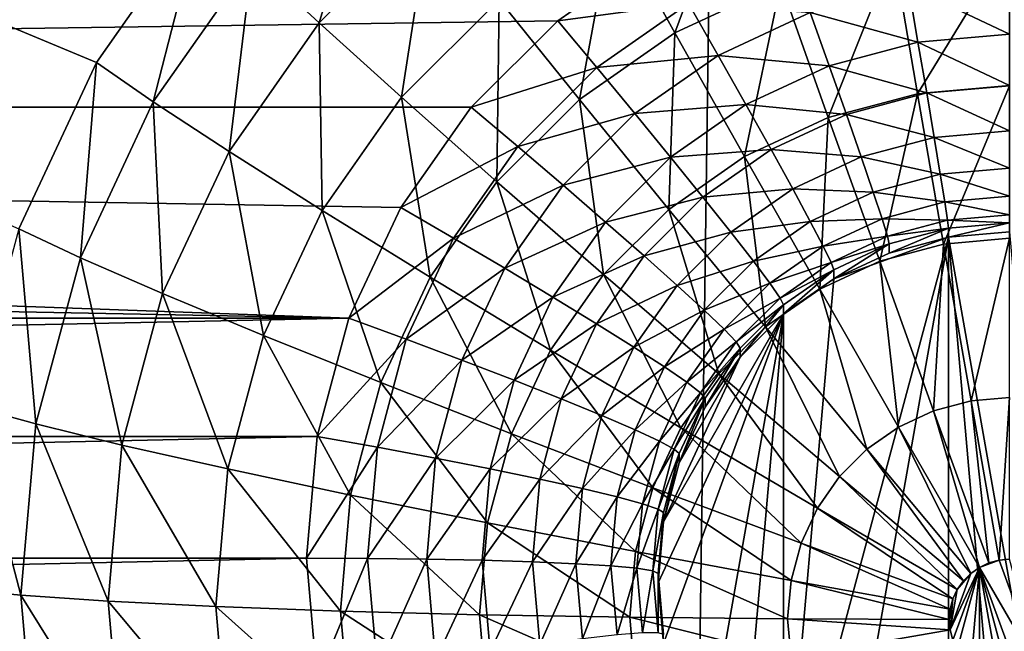
# Model space of a CAD drawing. Extents: x -162 to 162, y -162 to 162.
# Drawn here: x 4 to 5, y 58 to 59 of the extents above; entities that cross this region are included whole.
import ezdxf

# ---------------------------------------------------------------- set-up
doc = ezdxf.new("R2010")
doc.units = 0
doc.layers.add('L1', color=7, linetype='CONTINUOUS')
doc.layers.add('L5', color=7, linetype='CONTINUOUS')

msp = doc.modelspace()

# ---------------------------------------------------------------- linework, layer by layer
at = {"layer": 'L1', "color": 7}
for points in [[(0, 39.85, 9.402568), (0, 156.7617, 14.50704), (11.71482, 156.3234, 14.50704)], [(0, 156.5187, 17.50419), (0, 39.85, 12.40543), (5.927143, 156.5187, 17.50419)], [(5.927143, 156.5187, 17.50419), (0, 39.85, 12.40543), (4.30189, 39.52762, 12.40543)], [(5.927143, 156.5187, 17.50419), (4.30189, 39.52762, 12.40543), (16.9326, 155.6839, 17.50419)], [(0, 39.85, 9.402568), (11.71482, 156.3234, 14.50704), (4.30189, 39.52762, 9.402568)], [(4.30189, 39.52762, 9.402568), (11.71482, 156.3234, 14.50704), (16.93678, 155.735, 14.50704)], [(4.30189, 39.52762, 9.402568), (16.93678, 155.735, 14.50704), (5.939334, 39.40491, 9.402568)], [(16.9326, 155.6839, 17.50419), (4.30189, 39.52762, 12.40543), (17.74748, 155.6222, 17.50419)], [(17.74748, 155.6222, 17.50419), (4.30189, 39.52762, 12.40543), (5.939334, 39.40491, 12.40543)]]:
    msp.add_3dface(points, dxfattribs=at)
at = {"layer": 'L5', "color": 7}
for points in [[(-4.357213, 58.95221, 9.510999), (-4.5, 59.05209, 9.51536), (7.5, 63.7514, 9.720536)], [(7.5, 63.7514, 9.720536), (-4.233956, 58.82907, 9.505622), (-4.357213, 58.95221, 9.510999)], [(7.5, 63.7514, 9.720536), (4.65798, 59.12569, 9.518573), (-4.233956, 58.82907, 9.505622)], [(-7.5, 63.56452, 10.71333), (3.590461, 58.65582, 10.49901), (3.700962, 58.89256, 10.50935)], [(-7.5, 63.56452, 10.71333), (3.700962, 58.89256, 10.50935), (3.850933, 59.10654, 10.51869)], [(4.017848, 58.94895, 10.91708), (4.095817, 59.21061, 10.73427), (3.922436, 59.0374, 10.72671)], [(4.175877, 59.10683, 10.92397), (4.095817, 59.21061, 10.73427), (4.017848, 58.94895, 10.91708)], [(4.524094, 58.93517, 11.23664), (4.61376, 59.17826, 11.09992), (4.435356, 59.09514, 11.09629)], [(4.674461, 59.00522, 11.2397), (4.61376, 59.17826, 11.09992), (4.524094, 58.93517, 11.23664)], [(-4.233956, 58.82907, 9.505622), (4.65798, 59.12569, 9.518573), (4.5, 59.05209, 9.51536)], [(3.781797, 58.83674, 10.71795), (3.850933, 59.10654, 10.51869), (3.700962, 58.89256, 10.50935)], [(3.922436, 59.0374, 10.72671), (3.850933, 59.10654, 10.51869), (3.781797, 58.83674, 10.71795)], [(4.134914, 58.84328, 11.08529), (4.175877, 59.10683, 10.92397), (4.017848, 58.94895, 10.91708)], [(4.274107, 58.98234, 11.09136), (4.175877, 59.10683, 10.92397), (4.134914, 58.84328, 11.08529)], [(4.388187, 58.8401, 11.23249), (4.435356, 59.09514, 11.09629), (4.274107, 58.98234, 11.09136)], [(4.524094, 58.93517, 11.23664), (4.435356, 59.09514, 11.09629), (4.388187, 58.8401, 11.23249)], [(-4.233956, 58.82907, 9.505622), (4.5, 59.05209, 9.51536), (4.357212, 58.95221, 9.510999)], [(4.5, 59.05209, 9.51536), (4.543412, 58.97664, 9.519668), (4.357212, 58.95221, 9.510999)], [(4.869091, 58.84821, 11.35122), (5, 59.06257, 11.2422), (4.834719, 59.04812, 11.24157)], [(5, 58.85965, 11.35172), (5, 59.06257, 11.2422), (4.869091, 58.84821, 11.35122)], [(4.742161, 58.81424, 11.34974), (4.834719, 59.04812, 11.24157), (4.674461, 59.00522, 11.2397)], [(4.869091, 58.84821, 11.35122), (4.834719, 59.04812, 11.24157), (4.742161, 58.81424, 11.34974)], [(3.889662, 58.76606, 10.90909), (3.922436, 59.0374, 10.72671), (3.781797, 58.83674, 10.71795)], [(4.017848, 58.94895, 10.91708), (3.922436, 59.0374, 10.72671), (3.889662, 58.76606, 10.90909)], [(5, 59.01378, 9.543869), (5, 58.93326, 9.577222), (4.856047, 59.0012, 9.543319)], [(4.623064, 58.75875, 11.34731), (4.674461, 59.00522, 11.2397), (4.524094, 58.93517, 11.23664)], [(4.742161, 58.81424, 11.34974), (4.674461, 59.00522, 11.2397), (4.623064, 58.75875, 11.34731)], [(4.856047, 59.0012, 9.543319), (4.869764, 58.92187, 9.576725), (4.716469, 58.96383, 9.541688)], [(4.856047, 59.0012, 9.543319), (5, 58.93326, 9.577222), (4.869764, 58.92187, 9.576725)], [(4.27087, 58.72289, 11.22737), (4.274107, 58.98234, 11.09136), (4.134914, 58.84328, 11.08529)], [(4.388187, 58.8401, 11.23249), (4.274107, 58.98234, 11.09136), (4.27087, 58.72289, 11.22737)], [(4.357212, 58.95221, 9.510999), (4.543412, 58.97664, 9.519668), (4.413022, 58.88543, 9.515686)], [(4.543412, 58.97664, 9.519668), (4.585505, 58.90282, 9.539024), (4.413022, 58.88543, 9.515686)], [(4.543412, 58.97664, 9.519668), (4.716469, 58.96383, 9.541688), (4.585505, 58.90282, 9.539024)], [(4.716469, 58.96383, 9.541688), (4.743485, 58.88807, 9.575249), (4.585505, 58.90282, 9.539024)], [(4.716469, 58.96383, 9.541688), (4.869764, 58.92187, 9.576725), (4.743485, 58.88807, 9.575249)], [(4.357212, 58.95221, 9.510999), (4.233955, 58.82907, 9.505622), (-4.233956, 58.82907, 9.505622)], [(4.022007, 58.68219, 11.07826), (4.017848, 58.94895, 10.91708), (3.889662, 58.76606, 10.90909)], [(4.134914, 58.84328, 11.08529), (4.017848, 58.94895, 10.91708), (4.022007, 58.68219, 11.07826)], [(4.357212, 58.95221, 9.510999), (4.413022, 58.88543, 9.515686), (4.233955, 58.82907, 9.505622)], [(4.515421, 58.68345, 11.34403), (4.524094, 58.93517, 11.23664), (4.388187, 58.8401, 11.23249)], [(4.623064, 58.75875, 11.34731), (4.524094, 58.93517, 11.23664), (4.515421, 58.68345, 11.34403)], [(5, 58.93326, 9.577222), (5, 58.85975, 9.624051), (4.869764, 58.92187, 9.576725)], [(4.869764, 58.92187, 9.576725), (4.882161, 58.84945, 9.623601), (4.743485, 58.88807, 9.575249)], [(4.869764, 58.92187, 9.576725), (5, 58.85975, 9.624051), (4.882161, 58.84945, 9.623601)], [(4.413022, 58.88543, 9.515686), (4.585505, 58.90282, 9.539024), (4.467135, 58.82002, 9.535409)], [(4.585505, 58.90282, 9.539024), (4.625, 58.83287, 9.572839), (4.467135, 58.82002, 9.535409)], [(4.585505, 58.90282, 9.539024), (4.743485, 58.88807, 9.575249), (4.625, 58.83287, 9.572839)], [(3.678172, 58.61472, 10.70826), (3.700962, 58.89256, 10.50935), (3.590461, 58.65582, 10.49901)], [(3.781797, 58.83674, 10.71795), (3.700962, 58.89256, 10.50935), (3.678172, 58.61472, 10.70826)], [(4.233955, 58.82907, 9.505622), (4.413022, 58.88543, 9.515686), (4.300467, 58.77298, 9.510776)], [(4.413022, 58.88543, 9.515686), (4.467135, 58.82002, 9.535409), (4.300467, 58.77298, 9.510776)], [(4.743485, 58.88807, 9.575249), (4.767903, 58.81886, 9.622266), (4.625, 58.83287, 9.572839)], [(4.743485, 58.88807, 9.575249), (4.882161, 58.84945, 9.623601), (4.767903, 58.81886, 9.622266)], [(4.906205, 58.63416, 11.42848), (5, 58.85965, 11.35172), (4.869091, 58.84821, 11.35122)], [(5, 58.85975, 9.624051), (5, 58.79549, 9.682933), (4.882161, 58.84945, 9.623601)], [(5, 58.64236, 11.42884), (5, 58.85965, 11.35172), (4.906205, 58.63416, 11.42848)], [(4.175707, 58.58711, 11.22145), (4.134914, 58.84328, 11.08529), (4.022007, 58.68219, 11.07826)], [(4.27087, 58.72289, 11.22737), (4.134914, 58.84328, 11.08529), (4.175707, 58.58711, 11.22145)], [(4.815259, 58.60981, 11.42742), (4.869091, 58.84821, 11.35122), (4.742161, 58.81424, 11.34974)], [(4.882161, 58.84945, 9.623601), (4.892863, 58.78613, 9.682524), (4.767903, 58.81886, 9.622266)], [(4.906205, 58.63416, 11.42848), (4.869091, 58.84821, 11.35122), (4.815259, 58.60981, 11.42742)], [(4.882161, 58.84945, 9.623601), (5, 58.79549, 9.682933), (4.892863, 58.78613, 9.682524)], [(4.233955, 58.82907, 9.505622), (4.133975, 58.68642, 9.499393), (-4.233956, 58.82907, 9.505622)], [(-4.233956, 58.82907, 9.505622), (4.133975, 58.68642, 9.499393), (4.060308, 58.52859, 9.492503)], [(-4.233956, 58.82907, 9.505622), (4.060308, 58.52859, 9.492503), (-4.133975, 58.68642, 9.499393)], [(3.795212, 58.5637, 10.90026), (3.781797, 58.83674, 10.71795), (3.678172, 58.61472, 10.70826)], [(3.889662, 58.76606, 10.90909), (3.781797, 58.83674, 10.71795), (3.795212, 58.5637, 10.90026)], [(4.233955, 58.82907, 9.505622), (4.300467, 58.77298, 9.510776), (4.133975, 58.68642, 9.499393)], [(4.422501, 58.59062, 11.33997), (4.388187, 58.8401, 11.23249), (4.27087, 58.72289, 11.22737)], [(4.515421, 58.68345, 11.34403), (4.388187, 58.8401, 11.23249), (4.422501, 58.59062, 11.33997)], [(4.467135, 58.82002, 9.535409), (4.625, 58.83287, 9.572839), (4.517909, 58.75796, 9.569569)], [(4.625, 58.83287, 9.572839), (4.660697, 58.76892, 9.620085), (4.517909, 58.75796, 9.569569)], [(4.625, 58.83287, 9.572839), (4.767903, 58.81886, 9.622266), (4.660697, 58.76892, 9.620085)], [(4.300467, 58.77298, 9.510776), (4.467135, 58.82002, 9.535409), (4.364957, 58.71793, 9.530952)], [(4.467135, 58.82002, 9.535409), (4.517909, 58.75796, 9.569569), (4.364957, 58.71793, 9.530952)], [(4.729928, 58.57006, 11.42568), (4.742161, 58.81424, 11.34974), (4.623064, 58.75875, 11.34731)], [(4.767903, 58.81886, 9.622266), (4.788981, 58.75832, 9.68131), (4.660697, 58.76892, 9.620085)], [(4.815259, 58.60981, 11.42742), (4.742161, 58.81424, 11.34974), (4.729928, 58.57006, 11.42568)], [(4.767903, 58.81886, 9.622266), (4.892863, 58.78613, 9.682524), (4.788981, 58.75832, 9.68131)], [(4.892863, 58.78613, 9.682524), (4.901544, 58.73383, 9.751702), (4.788981, 58.75832, 9.68131)], [(5, 58.79549, 9.682933), (5, 58.74243, 9.752078), (4.892863, 58.78613, 9.682524)], [(4.892863, 58.78613, 9.682524), (5, 58.74243, 9.752078), (4.901544, 58.73383, 9.751702)], [(4.133975, 58.68642, 9.499393), (4.300467, 58.77298, 9.510776), (4.209166, 58.64271, 9.505088)], [(4.300467, 58.77298, 9.510776), (4.364957, 58.71793, 9.530952), (4.209166, 58.64271, 9.505088)], [(3.938816, 58.50395, 11.07047), (3.889662, 58.76606, 10.90909), (3.795212, 58.5637, 10.90026)], [(4.022007, 58.68219, 11.07826), (3.889662, 58.76606, 10.90909), (3.938816, 58.50395, 11.07047)], [(4.364957, 58.71793, 9.530952), (4.517909, 58.75796, 9.569569), (4.425467, 58.6656, 9.565536)], [(4.517909, 58.75796, 9.569569), (4.563801, 58.70114, 9.617126), (4.425467, 58.6656, 9.565536)], [(4.652802, 58.51611, 11.42333), (4.623064, 58.75875, 11.34731), (4.515421, 58.68345, 11.34403)], [(4.517909, 58.75796, 9.569569), (4.660697, 58.76892, 9.620085), (4.563801, 58.70114, 9.617126)], [(4.660697, 58.76892, 9.620085), (4.691511, 58.71291, 9.679327), (4.563801, 58.70114, 9.617126)], [(4.729928, 58.57006, 11.42568), (4.623064, 58.75875, 11.34731), (4.652802, 58.51611, 11.42333)], [(4.660697, 58.76892, 9.620085), (4.788981, 58.75832, 9.68131), (4.691511, 58.71291, 9.679327)], [(4.788981, 58.75832, 9.68131), (4.806079, 58.70827, 9.750586), (4.691511, 58.71291, 9.679327)], [(4.788981, 58.75832, 9.68131), (4.901544, 58.73383, 9.751702), (4.806079, 58.70827, 9.750586)], [(4.901544, 58.73383, 9.751702), (4.90794, 58.69415, 9.829034), (4.806079, 58.70827, 9.750586)], [(5, 58.74243, 9.752078), (5, 58.70219, 9.829385), (4.901544, 58.73383, 9.751702)], [(4.901544, 58.73383, 9.751702), (5, 58.70219, 9.829385), (4.90794, 58.69415, 9.829034)], [(4.347128, 58.48308, 11.33528), (4.27087, 58.72289, 11.22737), (4.175707, 58.58711, 11.22145)], [(4.209166, 58.64271, 9.505088), (4.364957, 58.71793, 9.530952), (4.282074, 58.59968, 9.525789)], [(4.422501, 58.59062, 11.33997), (4.27087, 58.72289, 11.22737), (4.347128, 58.48308, 11.33528)], [(4.364957, 58.71793, 9.530952), (4.425467, 58.6656, 9.565536), (4.282074, 58.59968, 9.525789)], [(4.563801, 58.70114, 9.617126), (4.691511, 58.71291, 9.679327), (4.603414, 58.65128, 9.676636)], [(4.691511, 58.71291, 9.679327), (4.716506, 58.66655, 9.748764), (4.603414, 58.65128, 9.676636)], [(4.691511, 58.71291, 9.679327), (4.806079, 58.70827, 9.750586), (4.716506, 58.66655, 9.748764)], [(4.806079, 58.70827, 9.750586), (4.818677, 58.67025, 9.827991), (4.716506, 58.66655, 9.748764)], [(4.806079, 58.70827, 9.750586), (4.90794, 58.69415, 9.829034), (4.818677, 58.67025, 9.827991)], [(5, 58.70219, 9.829385), (5, 58.67598, 9.912508), (4.90794, 58.69415, 9.829034)], [(4.425467, 58.6656, 9.565536), (4.563801, 58.70114, 9.617126), (4.480158, 58.61757, 9.613478)], [(4.563801, 58.70114, 9.617126), (4.603414, 58.65128, 9.676636), (4.480158, 58.61757, 9.613478)], [(4.90794, 58.69415, 9.829034), (4.911857, 58.66828, 9.912171), (4.818677, 58.67025, 9.827991)], [(4.90794, 58.69415, 9.829034), (5, 58.67598, 9.912508), (4.911857, 58.66828, 9.912171)], [(-4.133975, 58.68642, 9.499393), (4.060308, 58.52859, 9.492503), (-4.060308, 58.52859, 9.492503)], [(4.105589, 58.43689, 11.21489), (4.022007, 58.68219, 11.07826), (3.938816, 58.50395, 11.07047)], [(4.175707, 58.58711, 11.22145), (4.022007, 58.68219, 11.07826), (4.105589, 58.43689, 11.21489)], [(4.133975, 58.68642, 9.499393), (4.209166, 58.64271, 9.505088), (4.060308, 58.52859, 9.492503)], [(4.586225, 58.4496, 11.42042), (4.515421, 58.68345, 11.34403), (4.422501, 58.59062, 11.33997)], [(4.652802, 58.51611, 11.42333), (4.515421, 58.68345, 11.34403), (4.586225, 58.4496, 11.42042)], [(5, 58.67598, 9.912508), (5, 58.66461, 9.998918), (4.911857, 58.66828, 9.912171)], [(4.282074, 58.59968, 9.525789), (4.425467, 58.6656, 9.565536), (4.350481, 58.55861, 9.560864)], [(4.425467, 58.6656, 9.565536), (4.480158, 58.61757, 9.613478), (4.350481, 58.55861, 9.560864)], [(4.603414, 58.65128, 9.676636), (4.716506, 58.66655, 9.748764), (4.635548, 58.60991, 9.746292)], [(4.716506, 58.66655, 9.748764), (4.734923, 58.63123, 9.826288), (4.635548, 58.60991, 9.746292)], [(4.716506, 58.66655, 9.748764), (4.818677, 58.67025, 9.827991), (4.734923, 58.63123, 9.826288)], [(4.818677, 58.67025, 9.827991), (4.826392, 58.6454, 9.911172), (4.734923, 58.63123, 9.826288)], [(4.818677, 58.67025, 9.827991), (4.911857, 58.66828, 9.912171), (4.826392, 58.6454, 9.911172)], [(4.911857, 58.66828, 9.912171), (4.913176, 58.65702, 9.998587), (4.826392, 58.6454, 9.911172)], [(4.911857, 58.66828, 9.912171), (5, 58.66461, 9.998918), (4.913176, 58.65702, 9.998587)], [(4.913176, 58.64393, 10.2983), (5, 58.66461, 9.998918), (5, 58.65152, 10.29863)], [(4.913176, 58.64393, 10.2983), (4.913176, 58.65702, 9.998587), (5, 58.66461, 9.998918)], [(3.614711, 58.37811, 10.69793), (3.590461, 58.65582, 10.49901), (3.522788, 58.4035, 10.48799)], [(3.678172, 58.61472, 10.70826), (3.590461, 58.65582, 10.49901), (3.614711, 58.37811, 10.69793)], [(4.480158, 58.61757, 9.613478), (4.603414, 58.65128, 9.676636), (4.527368, 58.57531, 9.673319)], [(4.603414, 58.65128, 9.676636), (4.635548, 58.60991, 9.746292), (4.527368, 58.57531, 9.673319)], [(4.734923, 58.63123, 9.826288), (4.826392, 58.6454, 9.911172), (4.746202, 58.60804, 9.909541)], [(4.826392, 58.6454, 9.911172), (4.82899, 58.63448, 9.997603), (4.746202, 58.60804, 9.909541)], [(4.826392, 58.6454, 9.911172), (4.913176, 58.65702, 9.998587), (4.82899, 58.63448, 9.997603)], [(4.82899, 58.6214, 10.29732), (4.82899, 58.63448, 9.997603), (4.913176, 58.65702, 9.998587)], [(4.82899, 58.6214, 10.29732), (4.913176, 58.65702, 9.998587), (4.913176, 58.64393, 10.2983)], [(5, 58.65152, 10.29863), (5.086824, 57.66006, 10.25534), (4.913176, 58.64393, 10.2983)], [(4.060308, 58.52859, 9.492503), (4.209166, 58.64271, 9.505088), (4.141895, 58.49859, 9.498796)], [(4.209166, 58.64271, 9.505088), (4.282074, 58.59968, 9.525789), (4.141895, 58.49859, 9.498796)], [(4.678606, 57.76934, 10.26012), (4.75, 58.5846, 10.29571), (4.913176, 58.64393, 10.2983)], [(4.678606, 57.76934, 10.26012), (4.913176, 58.64393, 10.2983), (4.75, 57.7194, 10.25794)], [(4.746202, 58.60804, 9.909541), (4.82899, 58.63448, 9.997603), (4.75, 58.59768, 9.995996)], [(4.75, 58.5846, 10.29571), (4.82899, 58.6214, 10.29732), (4.913176, 58.64393, 10.2983)], [(4.75, 57.7194, 10.25794), (4.913176, 58.64393, 10.2983), (4.913176, 57.66006, 10.25534)], [(4.75, 58.5846, 10.29571), (4.75, 58.59768, 9.995996), (4.82899, 58.63448, 9.997603)], [(4.75, 58.5846, 10.29571), (4.82899, 58.63448, 9.997603), (4.82899, 58.6214, 10.29732)], [(4.89203, 58.39679, 11.47091), (4.906205, 58.63416, 11.42848), (4.815259, 58.60981, 11.42742)], [(4.945182, 58.41102, 11.47154), (4.906205, 58.63416, 11.42848), (4.89203, 58.39679, 11.47091)], [(4.945182, 58.41102, 11.47154), (5, 58.64236, 11.42884), (4.906205, 58.63416, 11.42848)], [(4.913176, 58.64393, 10.2983), (5.086824, 57.66006, 10.25534), (5, 57.65247, 10.25501)], [(4.913176, 58.64393, 10.2983), (5, 57.65247, 10.25501), (4.913176, 57.66006, 10.25534)], [(5, 58.41581, 11.47175), (5, 58.64236, 11.42884), (4.945182, 58.41102, 11.47154)], [(4.350481, 58.55861, 9.560864), (4.480158, 58.61757, 9.613478), (4.41231, 58.52077, 9.60925)], [(4.480158, 58.61757, 9.613478), (4.527368, 58.57531, 9.673319), (4.41231, 58.52077, 9.60925)], [(4.635548, 58.60991, 9.746292), (4.734923, 58.63123, 9.826288), (4.659224, 58.57828, 9.823975)], [(4.734923, 58.63123, 9.826288), (4.746202, 58.60804, 9.909541), (4.659224, 58.57828, 9.823975)], [(3.73737, 58.34803, 10.89084), (3.678172, 58.61472, 10.70826), (3.614711, 58.37811, 10.69793)], [(3.795212, 58.5637, 10.90026), (3.678172, 58.61472, 10.70826), (3.73737, 58.34803, 10.89084)], [(4.527368, 58.57531, 9.673319), (4.635548, 58.60991, 9.746292), (4.565663, 58.54009, 9.743243)], [(4.635548, 58.60991, 9.746292), (4.659224, 58.57828, 9.823975), (4.565663, 58.54009, 9.743243)], [(4.659224, 58.57828, 9.823975), (4.746202, 58.60804, 9.909541), (4.673724, 58.55734, 9.907328)], [(4.746202, 58.60804, 9.909541), (4.75, 58.59768, 9.995996), (4.673724, 58.55734, 9.907328)], [(4.842159, 58.37356, 11.4699), (4.815259, 58.60981, 11.42742), (4.729928, 58.57006, 11.42568)], [(4.89203, 58.39679, 11.47091), (4.815259, 58.60981, 11.42742), (4.842159, 58.37356, 11.4699)], [(4.141895, 58.49859, 9.498796), (4.282074, 58.59968, 9.525789), (4.221004, 58.46884, 9.520076)], [(4.282074, 58.59968, 9.525789), (4.350481, 58.55861, 9.560864), (4.221004, 58.46884, 9.520076)], [(4.532221, 58.37254, 11.41706), (4.422501, 58.59062, 11.33997), (4.347128, 58.48308, 11.33528)], [(4.586225, 58.4496, 11.42042), (4.422501, 58.59062, 11.33997), (4.532221, 58.37254, 11.41706)], [(4.673724, 58.55734, 9.907328), (4.75, 58.59768, 9.995996), (4.678606, 58.54774, 9.993816)], [(4.678606, 58.53466, 10.29353), (4.678606, 58.54774, 9.993816), (4.75, 58.59768, 9.995996)], [(4.678606, 58.53466, 10.29353), (4.75, 58.59768, 9.995996), (4.75, 58.5846, 10.29571)], [(4.291593, 58.36409, 11.33008), (4.175707, 58.58711, 11.22145), (4.105589, 58.43689, 11.21489)], [(4.347128, 58.48308, 11.33528), (4.175707, 58.58711, 11.22145), (4.291593, 58.36409, 11.33008)], [(4.41231, 58.52077, 9.60925), (4.527368, 58.57531, 9.673319), (4.465682, 58.4873, 9.669476)], [(4.527368, 58.57531, 9.673319), (4.565663, 58.54009, 9.743243), (4.465682, 58.4873, 9.669476)], [(4.565663, 58.54009, 9.743243), (4.659224, 58.57828, 9.823975), (4.593879, 58.51299, 9.821125)], [(4.659224, 58.57828, 9.823975), (4.673724, 58.55734, 9.907328), (4.593879, 58.51299, 9.821125)], [(4.678606, 58.53466, 10.29353), (4.75, 58.5846, 10.29571), (4.678606, 57.76934, 10.26012)], [(3.887868, 58.31399, 11.06218), (3.795212, 58.5637, 10.90026), (3.73737, 58.34803, 10.89084)], [(3.938816, 58.50395, 11.07047), (3.795212, 58.5637, 10.90026), (3.887868, 58.31399, 11.06218)], [(4.797084, 58.34202, 11.46852), (4.729928, 58.57006, 11.42568), (4.652802, 58.51611, 11.42333)], [(4.842159, 58.37356, 11.4699), (4.729928, 58.57006, 11.42568), (4.797084, 58.34202, 11.46852)], [(4.221004, 58.46884, 9.520076), (4.350481, 58.55861, 9.560864), (4.29523, 58.44024, 9.555697)], [(4.350481, 58.55861, 9.560864), (4.41231, 58.52077, 9.60925), (4.29523, 58.44024, 9.555697)], [(4.593879, 58.51299, 9.821125), (4.673724, 58.55734, 9.907328), (4.611159, 58.49484, 9.904599)], [(4.673724, 58.55734, 9.907328), (4.678606, 58.54774, 9.993816), (4.611159, 58.49484, 9.904599)], [(4.611159, 58.49484, 9.904599), (4.678606, 58.54774, 9.993816), (4.616978, 58.48617, 9.991127)], [(4.616978, 58.47308, 10.29084), (4.616978, 58.48617, 9.991127), (4.678606, 58.54774, 9.993816)], [(4.616978, 58.47308, 10.29084), (4.678606, 58.54774, 9.993816), (4.678606, 58.53466, 10.29353)], [(4.465682, 58.4873, 9.669476), (4.565663, 58.54009, 9.743243), (4.508974, 58.45921, 9.739712)], [(4.507596, 58.06525, 10.27304), (4.5, 58.152, 10.27682), (4.678606, 58.53466, 10.29353)], [(4.678606, 58.53466, 10.29353), (4.5, 58.152, 10.27682), (4.507596, 58.23874, 10.28061)], [(4.566987, 57.90224, 10.26592), (4.507596, 58.06525, 10.27304), (4.678606, 58.53466, 10.29353)], [(4.678606, 58.53466, 10.29353), (4.507596, 58.23874, 10.28061), (4.616978, 58.47308, 10.29084)], [(4.565663, 58.54009, 9.743243), (4.593879, 58.51299, 9.821125), (4.508974, 58.45921, 9.739712)], [(4.566987, 57.90224, 10.26592), (4.678606, 58.53466, 10.29353), (4.616978, 57.83091, 10.2628)], [(4.616978, 57.83091, 10.2628), (4.678606, 58.53466, 10.29353), (4.678606, 57.76934, 10.26012)], [(-4.060308, 58.52859, 9.492503), (4.060308, 58.52859, 9.492503), (-4.015193, 58.36038, 9.485158)], [(-4.015193, 58.36038, 9.485158), (4.060308, 58.52859, 9.492503), (4.015192, 58.36038, 9.485158)], [(4.060308, 58.52859, 9.492503), (4.141895, 58.49859, 9.498796), (4.015192, 58.36038, 9.485158)], [(4.29523, 58.44024, 9.555697), (4.41231, 58.52077, 9.60925), (4.362319, 58.41367, 9.604574)], [(4.41231, 58.52077, 9.60925), (4.465682, 58.4873, 9.669476), (4.362319, 58.41367, 9.604574)], [(4.508974, 58.45921, 9.739712), (4.593879, 58.51299, 9.821125), (4.540873, 58.43737, 9.817823)], [(4.593879, 58.51299, 9.821125), (4.611159, 58.49484, 9.904599), (4.540873, 58.43737, 9.817823)], [(4.758174, 58.30315, 11.46683), (4.652802, 58.51611, 11.42333), (4.586225, 58.4496, 11.42042)], [(4.797084, 58.34202, 11.46852), (4.652802, 58.51611, 11.42333), (4.758174, 58.30315, 11.46683)], [(4.062648, 58.27678, 11.2079), (3.938816, 58.50395, 11.07047), (3.887868, 58.31399, 11.06218)], [(4.105589, 58.43689, 11.21489), (3.938816, 58.50395, 11.07047), (4.062648, 58.27678, 11.2079)], [(4.015192, 58.36038, 9.485158), (4.141895, 58.49859, 9.498796), (4.100697, 58.34498, 9.492089)], [(4.141895, 58.49859, 9.498796), (4.221004, 58.46884, 9.520076), (4.100697, 58.34498, 9.492089)], [(4.540873, 58.43737, 9.817823), (4.611159, 58.49484, 9.904599), (4.560409, 58.42242, 9.901437)], [(4.611159, 58.49484, 9.904599), (4.616978, 58.48617, 9.991127), (4.560409, 58.42242, 9.901437)], [(4.49243, 58.28729, 11.41334), (4.347128, 58.48308, 11.33528), (4.291593, 58.36409, 11.33008)], [(4.532221, 58.37254, 11.41706), (4.347128, 58.48308, 11.33528), (4.49243, 58.28729, 11.41334)], [(4.362319, 58.41367, 9.604574), (4.465682, 58.4873, 9.669476), (4.420231, 58.38992, 9.665225)], [(4.465682, 58.4873, 9.669476), (4.508974, 58.45921, 9.739712), (4.420231, 58.38992, 9.665225)], [(4.560409, 58.42242, 9.901437), (4.616978, 58.48617, 9.991127), (4.566987, 58.41484, 9.988013)], [(4.566987, 58.40176, 10.28773), (4.566987, 58.41484, 9.988013), (4.616978, 58.48617, 9.991127)], [(4.566987, 58.40176, 10.28773), (4.616978, 58.48617, 9.991127), (4.616978, 58.47308, 10.29084)], [(4.100697, 58.34498, 9.492089), (4.221004, 58.46884, 9.520076), (4.183604, 58.32939, 9.513988)], [(4.221004, 58.46884, 9.520076), (4.29523, 58.44024, 9.555697), (4.183604, 58.32939, 9.513988)], [(4.616978, 58.47308, 10.29084), (4.507596, 58.23874, 10.28061), (4.530154, 58.32284, 10.28428)], [(4.616978, 58.47308, 10.29084), (4.530154, 58.32284, 10.28428), (4.566987, 58.40176, 10.28773)], [(4.420231, 58.38992, 9.665225), (4.508974, 58.45921, 9.739712), (4.467206, 58.36972, 9.735805)], [(4.508974, 58.45921, 9.739712), (4.540873, 58.43737, 9.817823), (4.467206, 58.36972, 9.735805)], [(4.726612, 58.25812, 11.46486), (4.586225, 58.4496, 11.42042), (4.532221, 58.37254, 11.41706)], [(4.758174, 58.30315, 11.46683), (4.586225, 58.4496, 11.42042), (4.726612, 58.25812, 11.46486)], [(4.257582, 58.23728, 11.32455), (4.105589, 58.43689, 11.21489), (4.062648, 58.27678, 11.2079)], [(4.291593, 58.36409, 11.33008), (4.105589, 58.43689, 11.21489), (4.257582, 58.23728, 11.32455)], [(4.183604, 58.32939, 9.513988), (4.29523, 58.44024, 9.555697), (4.261394, 58.31408, 9.550189)], [(4.29523, 58.44024, 9.555697), (4.362319, 58.41367, 9.604574), (4.261394, 58.31408, 9.550189)], [(4.467206, 58.36972, 9.735805), (4.540873, 58.43737, 9.817823), (4.501818, 58.35369, 9.81417)], [(4.540873, 58.43737, 9.817823), (4.560409, 58.42242, 9.901437), (4.501818, 58.35369, 9.81417)], [(4.501818, 58.35369, 9.81417), (4.560409, 58.42242, 9.901437), (4.523016, 58.34231, 9.897939)], [(4.560409, 58.42242, 9.901437), (4.566987, 58.41484, 9.988013), (4.523016, 58.34231, 9.897939)], [(4.261394, 58.31408, 9.550189), (4.362319, 58.41367, 9.604574), (4.331703, 58.29952, 9.599591)], [(4.362319, 58.41367, 9.604574), (4.420231, 58.38992, 9.665225), (4.331703, 58.29952, 9.599591)], [(4.523016, 58.34231, 9.897939), (4.566987, 58.41484, 9.988013), (4.530154, 58.33593, 9.984568)], [(4.530154, 58.32284, 10.28428), (4.530154, 58.33593, 9.984568), (4.566987, 58.41484, 9.988013)], [(4.530154, 58.32284, 10.28428), (4.566987, 58.41484, 9.988013), (4.566987, 58.40176, 10.28773)], [(4.970659, 58.18019, 11.4792), (4.945182, 58.41102, 11.47154), (4.89203, 58.39679, 11.47091)], [(4.985103, 58.18406, 11.47937), (5, 58.41581, 11.47175), (4.945182, 58.41102, 11.47154)], [(4.985103, 58.18406, 11.47937), (4.945182, 58.41102, 11.47154), (4.970659, 58.18019, 11.4792)], [(5, 58.18536, 11.47942), (5, 58.41581, 11.47175), (4.985103, 58.18406, 11.47937)], [(3.59334, 58.13408, 10.68727), (3.522788, 58.4035, 10.48799), (3.5, 58.14327, 10.47663)], [(3.614711, 58.37811, 10.69793), (3.522788, 58.4035, 10.48799), (3.59334, 58.13408, 10.68727)], [(4.957107, 58.17388, 11.47892), (4.89203, 58.39679, 11.47091), (4.842159, 58.37356, 11.4699)], [(4.970659, 58.18019, 11.4792), (4.89203, 58.39679, 11.47091), (4.957107, 58.17388, 11.47892)], [(4.331703, 58.29952, 9.599591), (4.420231, 58.38992, 9.665225), (4.392395, 58.28613, 9.660694)], [(4.420231, 58.38992, 9.665225), (4.467206, 58.36972, 9.735805), (4.392395, 58.28613, 9.660694)], [(3.717892, 58.12561, 10.88113), (3.614711, 58.37811, 10.69793), (3.59334, 58.13408, 10.68727)], [(3.73737, 58.34803, 10.89084), (3.614711, 58.37811, 10.69793), (3.717892, 58.12561, 10.88113)], [(4.392395, 58.28613, 9.660694), (4.467206, 58.36972, 9.735805), (4.441626, 58.27435, 9.731641)], [(4.467206, 58.36972, 9.735805), (4.501818, 58.35369, 9.81417), (4.441626, 58.27435, 9.731641)], [(4.703356, 58.20829, 11.46268), (4.532221, 58.37254, 11.41706), (4.49243, 58.28729, 11.41334)], [(4.726612, 58.25812, 11.46486), (4.532221, 58.37254, 11.41706), (4.703356, 58.20829, 11.46268)], [(4.944858, 58.16531, 11.47855), (4.842159, 58.37356, 11.4699), (4.797084, 58.34202, 11.46852)], [(4.957107, 58.17388, 11.47892), (4.842159, 58.37356, 11.4699), (4.944858, 58.16531, 11.47855)], [(-4.015193, 58.36038, 9.485158), (4.015192, 58.36038, 9.485158), (-4, 58.18689, 9.477584)], [(-4, 58.18689, 9.477584), (4.015192, 58.36038, 9.485158), (4, 58.18689, 9.477584)], [(4.015192, 58.36038, 9.485158), (4.100697, 58.34498, 9.492089), (4, 58.18689, 9.477584)], [(4.468061, 58.19643, 11.40937), (4.291593, 58.36409, 11.33008), (4.257582, 58.23728, 11.32455)], [(4.49243, 58.28729, 11.41334), (4.291593, 58.36409, 11.33008), (4.468061, 58.19643, 11.40937)], [(4.441626, 58.27435, 9.731641), (4.501818, 58.35369, 9.81417), (4.4779, 58.26451, 9.810276)], [(4.501818, 58.35369, 9.81417), (4.523016, 58.34231, 9.897939), (4.4779, 58.26451, 9.810276)], [(3.870711, 58.11808, 11.05363), (3.73737, 58.34803, 10.89084), (3.717892, 58.12561, 10.88113)], [(3.887868, 58.31399, 11.06218), (3.73737, 58.34803, 10.89084), (3.870711, 58.11808, 11.05363)], [(4, 58.18689, 9.477584), (4.100697, 58.34498, 9.492089), (4.086824, 58.18656, 9.485173)], [(4.100697, 58.34498, 9.492089), (4.183604, 58.32939, 9.513988), (4.086824, 58.18656, 9.485173)], [(4.4779, 58.26451, 9.810276), (4.523016, 58.34231, 9.897939), (4.500115, 58.25693, 9.894211)], [(4.523016, 58.34231, 9.897939), (4.530154, 58.33593, 9.984568), (4.500115, 58.25693, 9.894211)], [(4.934284, 58.15474, 11.47809), (4.797084, 58.34202, 11.46852), (4.758174, 58.30315, 11.46683)], [(4.944858, 58.16531, 11.47855), (4.797084, 58.34202, 11.46852), (4.934284, 58.15474, 11.47809)], [(4.086824, 58.18656, 9.485173), (4.183604, 58.32939, 9.513988), (4.17101, 58.18558, 9.507709)], [(4.183604, 58.32939, 9.513988), (4.261394, 58.31408, 9.550189), (4.17101, 58.18558, 9.507709)], [(4.500115, 58.25693, 9.894211), (4.530154, 58.33593, 9.984568), (4.507596, 58.25182, 9.980896)], [(4.507596, 58.23874, 10.28061), (4.507596, 58.25182, 9.980896), (4.530154, 58.33593, 9.984568)], [(4.507596, 58.23874, 10.28061), (4.530154, 58.33593, 9.984568), (4.530154, 58.32284, 10.28428)], [(4.048188, 58.11166, 11.20069), (3.887868, 58.31399, 11.06218), (3.870711, 58.11808, 11.05363)], [(4.062648, 58.27678, 11.2079), (3.887868, 58.31399, 11.06218), (4.048188, 58.11166, 11.20069)], [(4.17101, 58.18558, 9.507709), (4.261394, 58.31408, 9.550189), (4.25, 58.18397, 9.544508)], [(4.261394, 58.31408, 9.550189), (4.331703, 58.29952, 9.599591), (4.25, 58.18397, 9.544508)], [(4.25, 58.18397, 9.544508), (4.331703, 58.29952, 9.599591), (4.321394, 58.18179, 9.594451)], [(4.331703, 58.29952, 9.599591), (4.392395, 58.28613, 9.660694), (4.321394, 58.18179, 9.594451)], [(4.925707, 58.14251, 11.47755), (4.758174, 58.30315, 11.46683), (4.726612, 58.25812, 11.46486)], [(4.934284, 58.15474, 11.47809), (4.758174, 58.30315, 11.46683), (4.925707, 58.14251, 11.47755)], [(4.321394, 58.18179, 9.594451), (4.392395, 58.28613, 9.660694), (4.383022, 58.1791, 9.65602)], [(4.392395, 58.28613, 9.660694), (4.441626, 58.27435, 9.731641), (4.383022, 58.1791, 9.65602)], [(4.689114, 58.15519, 11.46037), (4.49243, 58.28729, 11.41334), (4.468061, 58.19643, 11.40937)], [(4.703356, 58.20829, 11.46268), (4.49243, 58.28729, 11.41334), (4.689114, 58.15519, 11.46037)], [(4.246129, 58.1065, 11.31884), (4.062648, 58.27678, 11.2079), (4.048188, 58.11166, 11.20069)], [(4.257582, 58.23728, 11.32455), (4.062648, 58.27678, 11.2079), (4.246129, 58.1065, 11.31884)], [(4.383022, 58.1791, 9.65602), (4.441626, 58.27435, 9.731641), (4.433013, 58.17599, 9.727346)], [(4.441626, 58.27435, 9.731641), (4.4779, 58.26451, 9.810276), (4.433013, 58.17599, 9.727346)], [(4.433013, 58.17599, 9.727346), (4.4779, 58.26451, 9.810276), (4.469846, 58.17254, 9.80626)], [(4.4779, 58.26451, 9.810276), (4.500115, 58.25693, 9.894211), (4.469846, 58.17254, 9.80626)], [(4.469846, 58.17254, 9.80626), (4.500115, 58.25693, 9.894211), (4.492404, 58.16887, 9.890366)], [(4.500115, 58.25693, 9.894211), (4.507596, 58.25182, 9.980896), (4.492404, 58.16887, 9.890366)], [(4.919387, 58.12897, 11.47696), (4.726612, 58.25812, 11.46486), (4.703356, 58.20829, 11.46268)], [(4.925707, 58.14251, 11.47755), (4.726612, 58.25812, 11.46486), (4.919387, 58.12897, 11.47696)], [(4.492404, 58.16887, 9.890366), (4.507596, 58.25182, 9.980896), (4.5, 58.16508, 9.977108)], [(4.5, 58.152, 10.27682), (4.5, 58.16508, 9.977108), (4.507596, 58.25182, 9.980896)], [(4.5, 58.152, 10.27682), (4.507596, 58.25182, 9.980896), (4.507596, 58.23874, 10.28061)], [(4.459855, 58.10273, 11.40528), (4.257582, 58.23728, 11.32455), (4.246129, 58.1065, 11.31884)], [(4.468061, 58.19643, 11.40937), (4.257582, 58.23728, 11.32455), (4.459855, 58.10273, 11.40528)], [(4.915517, 58.11454, 11.47633), (4.703356, 58.20829, 11.46268), (4.689114, 58.15519, 11.46037)], [(4.919387, 58.12897, 11.47696), (4.703356, 58.20829, 11.46268), (4.915517, 58.11454, 11.47633)], [(-4, 58.18689, 9.477584), (4, 58.18689, 9.477584), (-4.015193, 58.01341, 9.470009)], [(-4.015193, 58.01341, 9.470009), (4, 58.18689, 9.477584), (4.015192, 58.01341, 9.470009)], [(4, 58.18689, 9.477584), (4.086824, 58.18656, 9.485173), (4.015192, 58.01341, 9.470009)], [(4.015192, 58.01341, 9.470009), (4.086824, 58.18656, 9.485173), (4.100697, 58.02814, 9.478256)], [(4.086824, 58.18656, 9.485173), (4.17101, 58.18558, 9.507709), (4.100697, 58.02814, 9.478256)], [(4.100697, 58.02814, 9.478256), (4.17101, 58.18558, 9.507709), (4.183604, 58.04176, 9.501429)], [(4.17101, 58.18558, 9.507709), (4.25, 58.18397, 9.544508), (4.183604, 58.04176, 9.501429)], [(4.183604, 58.04176, 9.501429), (4.25, 58.18397, 9.544508), (4.261394, 58.05386, 9.538827)], [(4.25, 58.18397, 9.544508), (4.321394, 58.18179, 9.594451), (4.261394, 58.05386, 9.538827)], [(4.684318, 58.10043, 11.45798), (4.468061, 58.19643, 11.40937), (4.459855, 58.10273, 11.40528)], [(4.689114, 58.15519, 11.46037), (4.468061, 58.19643, 11.40937), (4.684318, 58.10043, 11.45798)], [(4.970659, 58.18019, 11.4792), (4.957107, 58.17388, 11.47892), (4.985103, 58.18406, 11.47937)], [(4.985103, 58.18406, 11.47937), (4.957107, 58.17388, 11.47892), (5.042893, 58.02543, 11.47244)], [(4.985103, 58.18406, 11.47937), (5.042893, 58.02543, 11.47244), (5, 58.18536, 11.47942)], [(4.261394, 58.05386, 9.538827), (4.321394, 58.18179, 9.594451), (4.331703, 58.06406, 9.589311)], [(4.321394, 58.18179, 9.594451), (4.383022, 58.1791, 9.65602), (4.331703, 58.06406, 9.589311)], [(4.331703, 58.06406, 9.589311), (4.383022, 58.1791, 9.65602), (4.392395, 58.07207, 9.651347)], [(4.383022, 58.1791, 9.65602), (4.433013, 58.17599, 9.727346), (4.392395, 58.07207, 9.651347)], [(4.392395, 58.07207, 9.651347), (4.433013, 58.17599, 9.727346), (4.441626, 58.07762, 9.723051)], [(4.433013, 58.17599, 9.727346), (4.469846, 58.17254, 9.80626), (4.441626, 58.07762, 9.723051)], [(4.441626, 58.07762, 9.723051), (4.469846, 58.17254, 9.80626), (4.4779, 58.08057, 9.802245)], [(4.469846, 58.17254, 9.80626), (4.492404, 58.16887, 9.890366), (4.4779, 58.08057, 9.802245)], [(4.944858, 58.16531, 11.47855), (4.915517, 58.08477, 11.47503), (4.957107, 58.17388, 11.47892)], [(4.957107, 58.17388, 11.47892), (4.915517, 58.08477, 11.47503), (4.919387, 58.07034, 11.4744)], [(4.957107, 58.17388, 11.47892), (4.919387, 58.07034, 11.4744), (4.925707, 58.0568, 11.47381)], [(4.944858, 58.034, 11.47281), (4.957107, 58.17388, 11.47892), (4.925707, 58.0568, 11.47381)], [(4.957107, 58.02543, 11.47244), (4.957107, 58.17388, 11.47892), (4.944858, 58.034, 11.47281)], [(4.957107, 58.02543, 11.47244), (4.985103, 58.01525, 11.472), (4.957107, 58.17388, 11.47892)], [(5.014896, 58.01525, 11.472), (5.042893, 58.02543, 11.47244), (4.957107, 58.17388, 11.47892)], [(5.014896, 58.01525, 11.472), (4.957107, 58.17388, 11.47892), (5, 58.01395, 11.47194)], [(5, 58.01395, 11.47194), (4.957107, 58.17388, 11.47892), (4.985103, 58.01525, 11.472)], [(4.4779, 58.08057, 9.802245), (4.492404, 58.16887, 9.890366), (4.500115, 58.08081, 9.886522)], [(4.492404, 58.16887, 9.890366), (4.5, 58.16508, 9.977108), (4.500115, 58.08081, 9.886522)], [(4.507596, 58.06525, 10.27304), (4.507596, 58.07834, 9.973321), (4.5, 58.16508, 9.977108)], [(4.507596, 58.06525, 10.27304), (4.5, 58.16508, 9.977108), (4.5, 58.152, 10.27682)], [(4.500115, 58.08081, 9.886522), (4.5, 58.16508, 9.977108), (4.507596, 58.07834, 9.973321)], [(4.914213, 58.09965, 11.47568), (4.689114, 58.15519, 11.46037), (4.684318, 58.10043, 11.45798)], [(4.915517, 58.11454, 11.47633), (4.689114, 58.15519, 11.46037), (4.914213, 58.09965, 11.47568)], [(4.925707, 58.14251, 11.47755), (4.915517, 58.08477, 11.47503), (4.944858, 58.16531, 11.47855)], [(4.925707, 58.14251, 11.47755), (4.944858, 58.16531, 11.47855), (4.934284, 58.15474, 11.47809)], [(3.700962, 57.39399, 10.44392), (-3.5, 58.14327, 10.47663), (-3.522788, 57.88305, 10.46527)], [(3.590461, 57.63073, 10.45425), (-3.5, 58.14327, 10.47663), (3.700962, 57.39399, 10.44392)], [(3.59334, 58.13408, 10.68727), (3.5, 58.14327, 10.47663), (3.614711, 57.89004, 10.67662)], [(3.614711, 57.89004, 10.67662), (3.5, 58.14327, 10.47663), (3.522788, 57.88305, 10.46527)], [(4.919387, 58.12897, 11.47696), (4.915517, 58.08477, 11.47503), (4.925707, 58.14251, 11.47755)], [(3.717892, 58.12561, 10.88113), (3.59334, 58.13408, 10.68727), (3.73737, 57.90319, 10.87142)], [(3.73737, 57.90319, 10.87142), (3.59334, 58.13408, 10.68727), (3.614711, 57.89004, 10.67662)], [(4.915517, 58.11454, 11.47633), (4.914213, 58.09965, 11.47568), (4.919387, 58.12897, 11.47696)], [(4.919387, 58.12897, 11.47696), (4.914213, 58.09965, 11.47568), (4.915517, 58.08477, 11.47503)], [(3.870711, 58.11808, 11.05363), (3.717892, 58.12561, 10.88113), (3.887868, 57.92217, 11.04507)], [(3.887868, 57.92217, 11.04507), (3.717892, 58.12561, 10.88113), (3.73737, 57.90319, 10.87142)], [(4.048188, 58.11166, 11.20069), (3.870711, 58.11808, 11.05363), (4.062648, 57.94654, 11.19348)], [(4.062648, 57.94654, 11.19348), (3.870711, 58.11808, 11.05363), (3.887868, 57.92217, 11.04507)], [(4.246129, 58.1065, 11.31884), (4.048188, 58.11166, 11.20069), (4.257582, 57.97572, 11.31313)], [(4.257582, 57.97572, 11.31313), (4.048188, 58.11166, 11.20069), (4.062648, 57.94654, 11.19348)], [(4.459855, 58.10273, 11.40528), (4.246129, 58.1065, 11.31884), (4.468061, 58.00902, 11.40119)], [(4.468061, 58.00902, 11.40119), (4.246129, 58.1065, 11.31884), (4.257582, 57.97572, 11.31313)], [(4.684318, 58.10043, 11.45798), (4.459855, 58.10273, 11.40528), (4.689114, 58.04566, 11.45558)], [(4.689114, 58.04566, 11.45558), (4.459855, 58.10273, 11.40528), (4.468061, 58.00902, 11.40119)], [(4.914213, 58.09965, 11.47568), (4.684318, 58.10043, 11.45798), (4.915517, 58.08477, 11.47503)], [(4.915517, 58.08477, 11.47503), (4.684318, 58.10043, 11.45798), (4.689114, 58.04566, 11.45558)], [(4.915517, 58.08477, 11.47503), (4.689114, 58.04566, 11.45558), (4.919387, 58.07034, 11.4744)]]:
    msp.add_3dface(points, dxfattribs=at)

doc.saveas('drawing.dxf')
